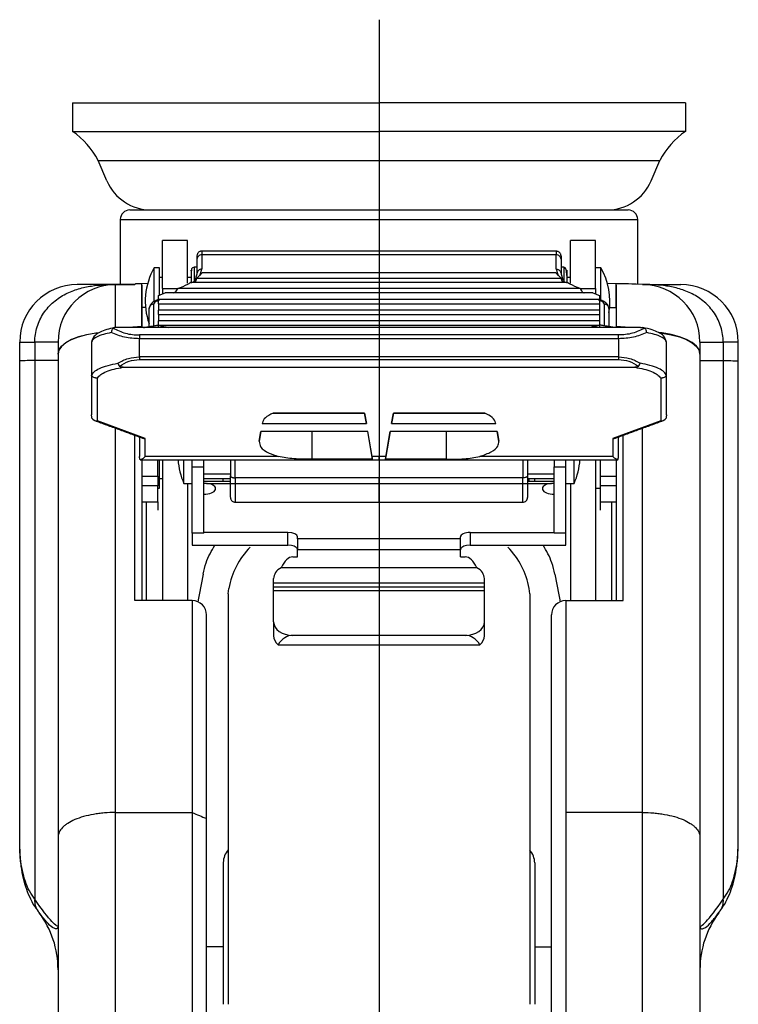
# Model space of a CAD drawing. Extents: x 5344 to 5921, y -3575 to -3111.
# Drawn here: x 5623 to 5698, y -3383 to -3280 of the extents above; entities that cross this region are included whole.
import ezdxf

# ---------------------------------------------------------------- set-up
doc = ezdxf.new("R2010")
doc.units = 0
doc.layers.get('0').update_dxf_attribs({"linetype": 'CONTINUOUS'})
doc.layers.add('1', color=4, linetype='CONTINUOUS')

msp = doc.modelspace()

# ---------------------------------------------------------------- linework, layer by layer
at = {"color": 4}
msp.add_line((5660.871, -3280.12), (5660.871, -3442.176), dxfattribs=at)
for p, q in [((5628.871, -3288.784), (5628.871, -3291.784)), ((5628.871, -3288.784), (5660.871, -3288.784)), ((5692.871, -3288.784), (5660.871, -3288.784)), ((5692.871, -3288.784), (5692.871, -3291.784)), ((5628.871, -3291.784), (5660.871, -3291.784)), ((5692.871, -3291.784), (5660.871, -3291.784)), ((5632.474, -3296.947), (5631.567, -3294.821)), ((5631.567, -3294.821), (5690.174, -3294.821)), ((5689.267, -3296.947), (5690.174, -3294.821)), ((5634.871, -3299.984), (5686.871, -3299.984)), ((5633.871, -3300.984), (5687.871, -3300.984)), ((5638.271, -3308.181), (5638.271, -3303.181)), ((5640.871, -3307.646), (5640.871, -3303.181)), ((5680.871, -3307.646), (5680.871, -3303.181)), ((5683.471, -3308.181), (5683.471, -3303.181)), ((5641.871, -3305.125), (5641.871, -3306.633)), ((5679.371, -3304.66), (5642.371, -3304.66)), ((5642.371, -3304.66), (5642.371, -3306.168)), ((5679.371, -3306.168), (5679.371, -3304.66)), ((5679.871, -3305.125), (5679.871, -3306.633)), ((5637.408, -3308.034), (5637.408, -3306.024)), ((5637.971, -3308.89), (5637.971, -3306.024)), ((5684.033, -3308.034), (5684.033, -3306.024)), ((5641.857, -3307.114), (5679.884, -3307.114)), ((5642.446, -3306.528), (5679.295, -3306.528)), ((5633.371, -3307.776), (5629.371, -3307.776)), ((5635.371, -3307.776), (5633.371, -3307.776)), ((5633.371, -3307.777), (5633.371, -3307.776)), ((5633.371, -3307.777), (5635.371, -3307.777)), ((5633.371, -3312.257), (5633.371, -3307.777)), ((5636.717, -3307.682), (5636.1, -3307.687)), ((5636.1, -3310.187), (5636.1, -3307.687)), ((5637.408, -3309.544), (5637.408, -3308.034)), ((5638.271, -3308.181), (5639.872, -3308.181)), ((5638.271, -3308.181), (5638.271, -3308.765)), ((5681.863, -3308.195), (5639.879, -3308.195)), ((5680.563, -3307.575), (5641.178, -3307.575)), ((5681.87, -3308.181), (5683.471, -3308.181)), ((5683.471, -3308.181), (5683.471, -3308.765)), ((5684.033, -3309.409), (5684.033, -3308.034)), ((5685.641, -3307.687), (5684.723, -3307.679)), ((5685.641, -3310.187), (5685.641, -3307.687)), ((5688.371, -3307.776), (5692.371, -3307.776)), ((5637.871, -3309.318), (5637.871, -3308.936)), ((5637.871, -3309.318), (5660.871, -3309.318)), ((5637.871, -3309.78), (5637.871, -3309.318)), ((5683.19, -3308.657), (5638.551, -3308.657)), ((5660.871, -3309.318), (5683.871, -3309.318)), ((5683.871, -3308.936), (5683.871, -3309.318)), ((5683.871, -3309.318), (5683.871, -3309.78)), ((5636.502, -3310.184), (5636.122, -3310.187)), ((5636.871, -3312.165), (5636.871, -3310.293)), ((5637.371, -3312.081), (5637.371, -3309.828)), ((5637.871, -3309.78), (5660.871, -3309.78)), ((5637.871, -3309.78), (5637.871, -3310.447)), ((5660.871, -3310.447), (5637.871, -3310.447)), ((5637.871, -3310.909), (5637.871, -3310.447)), ((5660.871, -3309.78), (5683.871, -3309.78)), ((5683.871, -3310.447), (5660.871, -3310.447)), ((5683.871, -3309.78), (5683.871, -3310.447)), ((5683.871, -3310.447), (5683.871, -3310.909)), ((5684.371, -3309.828), (5684.371, -3312.081)), ((5684.871, -3310.293), (5684.871, -3312.165)), ((5637.871, -3310.909), (5660.871, -3310.909)), ((5637.871, -3310.909), (5637.871, -3311.565)), ((5660.871, -3311.565), (5637.871, -3311.565)), ((5637.871, -3312.011), (5637.871, -3311.565)), ((5660.871, -3310.909), (5683.871, -3310.909)), ((5683.871, -3311.565), (5660.871, -3311.565)), ((5683.871, -3310.909), (5683.871, -3311.565)), ((5683.871, -3311.565), (5683.871, -3312.011)), ((5688.159, -3312.245), (5633.582, -3312.245)), ((5636.1, -3312.18), (5636.1, -3312.245)), ((5637.782, -3312.011), (5683.959, -3312.011)), ((5637.871, -3312.245), (5637.871, -3312.11)), ((5683.871, -3312.11), (5683.871, -3312.245)), ((5660.871, -3313.039), (5635.869, -3313.039)), ((5660.871, -3313.436), (5635.869, -3313.436)), ((5635.869, -3315.318), (5635.869, -3313.436)), ((5685.872, -3313.039), (5660.871, -3313.039)), ((5660.871, -3313.039), (5660.871, -3313.436)), ((5685.872, -3313.436), (5660.871, -3313.436)), ((5685.872, -3313.436), (5685.872, -3315.318)), ((5623.371, -3313.776), (5624.941, -3313.776)), ((5627.371, -3313.776), (5624.941, -3313.776)), ((5624.941, -3313.776), (5624.941, -3371.965)), ((5627.371, -3313.776), (5627.371, -3315.002)), ((5630.871, -3313.816), (5630.871, -3313.813)), ((5630.871, -3313.816), (5630.871, -3317.25)), ((5690.871, -3317.25), (5690.871, -3313.816)), ((5694.371, -3313.776), (5696.8, -3313.776)), ((5694.371, -3313.776), (5694.371, -3315.002)), ((5696.8, -3313.776), (5696.8, -3371.965)), ((5698.371, -3313.776), (5696.8, -3313.776)), ((5627.371, -3315.032), (5627.371, -3315.002)), ((5627.371, -3315.032), (5627.371, -3365.459)), ((5660.871, -3315.318), (5635.869, -3315.318)), ((5635.869, -3315.318), (5635.869, -3315.611)), ((5635.869, -3315.611), (5660.871, -3315.611)), ((5685.872, -3315.318), (5660.871, -3315.318)), ((5660.871, -3315.318), (5660.871, -3315.611)), ((5660.871, -3315.611), (5685.872, -3315.611)), ((5694.371, -3315.032), (5694.371, -3315.002)), ((5694.371, -3315.032), (5694.371, -3365.459)), ((5634.177, -3316.419), (5687.564, -3316.419)), ((5630.871, -3317.25), (5630.871, -3321.396)), ((5631.471, -3322), (5631.471, -3317.538)), ((5690.271, -3317.538), (5690.271, -3322)), ((5690.871, -3321.396), (5690.871, -3317.25)), ((5649.774, -3321.222), (5659.371, -3321.222)), ((5659.371, -3321.192), (5649.823, -3321.192)), ((5659.371, -3321.192), (5659.371, -3321.222)), ((5659.556, -3322.276), (5659.371, -3321.192)), ((5659.371, -3321.222), (5659.556, -3322.276)), ((5662.371, -3321.192), (5662.185, -3322.276)), ((5662.185, -3322.276), (5662.371, -3321.222)), ((5671.918, -3321.192), (5662.371, -3321.192)), ((5662.371, -3321.222), (5662.371, -3321.192)), ((5662.371, -3321.222), (5671.969, -3321.222)), ((5636.469, -3323.845), (5631.471, -3322)), ((5633.371, -3362.905), (5633.371, -3322.775)), ((5648.688, -3322.276), (5659.556, -3322.276)), ((5662.185, -3322.276), (5673.053, -3322.276)), ((5690.271, -3322), (5685.272, -3323.845)), ((5688.371, -3362.905), (5688.371, -3322.775)), ((5635.371, -3340.776), (5635.371, -3323.513)), ((5635.869, -3323.697), (5635.87, -3325.747)), ((5636.47, -3325.728), (5636.469, -3323.845)), ((5648.367, -3324.134), (5648.543, -3323.138)), ((5648.537, -3323.138), (5648.367, -3324.134)), ((5659.704, -3323.138), (5648.537, -3323.138)), ((5653.871, -3323.138), (5653.871, -3326.017)), ((5660.195, -3326.017), (5659.689, -3323.138)), ((5660.147, -3325.728), (5659.704, -3323.138)), ((5661.546, -3326.017), (5662.052, -3323.138)), ((5662.037, -3323.138), (5661.594, -3325.728)), ((5673.204, -3323.138), (5662.037, -3323.138)), ((5667.871, -3323.138), (5667.871, -3326.017)), ((5673.198, -3323.138), (5673.374, -3324.134)), ((5673.374, -3324.134), (5673.204, -3323.138)), ((5685.272, -3323.845), (5685.271, -3325.728)), ((5685.871, -3325.747), (5685.872, -3323.697)), ((5686.371, -3340.776), (5686.371, -3323.513)), ((5650.36, -3325.728), (5636.47, -3325.728)), ((5660.195, -3326.017), (5653.871, -3326.017)), ((5660.871, -3325.728), (5660.147, -3325.728)), ((5660.871, -3326.063), (5660.871, -3325.728)), ((5661.594, -3325.728), (5660.871, -3325.728)), ((5667.871, -3326.017), (5661.546, -3326.017)), ((5685.271, -3325.728), (5671.381, -3325.728)), ((5636.1, -3326.063), (5636.1, -3340.776)), ((5637.971, -3329.024), (5637.971, -3326.063)), ((5638.271, -3326.063), (5638.271, -3340.776)), ((5640.503, -3328.552), (5640.503, -3326.063)), ((5641.371, -3326.819), (5641.371, -3326.063)), ((5641.371, -3326.819), (5642.571, -3326.819)), ((5641.371, -3333.754), (5641.371, -3326.819)), ((5642.571, -3326.819), (5642.571, -3326.063)), ((5642.571, -3333.754), (5642.571, -3326.819)), ((5660.871, -3326.031), (5660.871, -3327.959)), ((5679.171, -3326.063), (5679.171, -3326.819)), ((5679.171, -3333.754), (5679.171, -3326.819)), ((5679.171, -3326.819), (5680.371, -3326.819)), ((5680.371, -3326.819), (5680.371, -3326.063)), ((5680.371, -3333.754), (5680.371, -3326.819)), ((5681.238, -3328.552), (5681.238, -3326.063)), ((5683.471, -3326.063), (5683.471, -3340.776)), ((5636.1, -3327.79), (5637.771, -3327.79)), ((5660.871, -3327.959), (5645.871, -3327.959)), ((5660.871, -3327.552), (5660.871, -3327.777)), ((5675.871, -3327.959), (5660.871, -3327.959)), ((5660.871, -3330.497), (5660.871, -3327.959)), ((5683.971, -3327.79), (5685.641, -3327.79)), ((5637.771, -3328.779), (5636.1, -3328.779)), ((5640.871, -3328.552), (5640.871, -3340.776)), ((5645.371, -3328.357), (5642.571, -3328.357)), ((5642.957, -3328.54), (5678.784, -3328.54)), ((5679.171, -3328.357), (5676.371, -3328.357)), ((5680.871, -3328.552), (5680.871, -3340.776)), ((5685.641, -3328.779), (5683.971, -3328.779)), ((5636.1, -3330.48), (5637.771, -3330.48)), ((5636.617, -3340.776), (5636.617, -3330.48)), ((5683.971, -3330.48), (5685.641, -3330.48)), ((5685.124, -3330.48), (5685.124, -3340.776)), ((5642.571, -3333.754), (5641.371, -3333.754)), ((5641.371, -3333.754), (5641.371, -3334.999)), ((5651.371, -3333.673), (5642.571, -3333.673)), ((5651.371, -3334.999), (5651.371, -3333.673)), ((5652.371, -3334.332), (5652.371, -3334.134)), ((5669.371, -3334.332), (5669.371, -3334.134)), ((5670.371, -3333.673), (5679.171, -3333.673)), ((5670.371, -3333.673), (5670.371, -3334.999)), ((5680.371, -3333.754), (5679.171, -3333.754)), ((5680.371, -3334.999), (5680.371, -3333.754)), ((5641.371, -3334.999), (5651.371, -3334.999)), ((5669.371, -3334.332), (5652.371, -3334.332)), ((5652.371, -3334.332), (5652.371, -3335.444)), ((5669.371, -3335.444), (5669.371, -3334.332)), ((5670.371, -3334.999), (5680.371, -3334.999)), ((5651.871, -3336.217), (5652.371, -3336.217)), ((5652.371, -3335.444), (5669.371, -3335.444)), ((5652.371, -3336.217), (5652.371, -3335.444)), ((5669.371, -3336.217), (5669.371, -3335.444)), ((5669.371, -3336.217), (5669.871, -3336.217)), ((5671.093, -3337.351), (5650.648, -3337.351)), ((5649.871, -3338.946), (5649.871, -3338.483)), ((5671.871, -3338.946), (5649.871, -3338.946)), ((5649.871, -3339.35), (5649.871, -3338.946)), ((5649.871, -3339.35), (5671.871, -3339.35)), ((5649.871, -3339.712), (5649.871, -3339.35)), ((5671.871, -3338.946), (5671.871, -3338.483)), ((5671.871, -3339.35), (5671.871, -3338.946)), ((5671.871, -3339.712), (5671.871, -3339.35)), ((5649.871, -3339.712), (5671.871, -3339.712)), ((5649.871, -3342.979), (5649.871, -3339.712)), ((5671.871, -3342.979), (5671.871, -3339.712)), ((5641.371, -3340.776), (5635.371, -3340.776)), ((5641.371, -3340.776), (5641.371, -3362.905)), ((5680.371, -3340.776), (5680.371, -3362.905)), ((5680.371, -3340.776), (5686.371, -3340.776)), ((5642.871, -3363.542), (5642.871, -3342.276)), ((5678.871, -3363.542), (5678.871, -3342.276)), ((5649.871, -3342.979), (5649.871, -3344.46)), ((5671.871, -3344.46), (5671.871, -3342.979)), ((5669.871, -3344.409), (5651.871, -3344.409)), ((5650.347, -3345.387), (5671.394, -3345.387)), ((5633.371, -3426.625), (5633.371, -3362.905)), ((5633.371, -3362.905), (5641.371, -3362.905)), ((5641.371, -3362.905), (5641.371, -3426.625)), ((5680.371, -3362.905), (5680.371, -3426.625)), ((5688.371, -3362.905), (5680.371, -3362.905)), ((5688.371, -3426.625), (5688.371, -3362.905)), ((5642.871, -3425.125), (5642.871, -3363.542)), ((5678.871, -3425.125), (5678.871, -3363.542)), ((5627.371, -3365.459), (5627.371, -3420.625)), ((5694.371, -3365.459), (5694.371, -3420.625))]:
    msp.add_line(p, q)
at = {"color": 0}
for p, q in [((5645.121, -3340.055), (5645.213, -3339.51)), ((5645.121, -3340.055), (5645.121, -3341.27)), ((5676.621, -3340.055), (5676.528, -3339.51)), ((5676.621, -3340.055), (5676.621, -3341.27)), ((5644.621, -3368.16), (5644.621, -3382.933)), ((5677.121, -3368.16), (5677.121, -3382.933))]:
    msp.add_line(p, q, dxfattribs=at)
at = {"flags": 128}
for points in [[(5627.371, -3315.002), (5627.462, -3314.599), (5627.732, -3314.209), (5628.174, -3313.842), (5628.774, -3313.511), (5629.514, -3313.225), (5630.371, -3312.993), (5631.318, -3312.822), (5631.678, -3312.785)], [(5631.644, -3312.804), (5631.318, -3312.838), (5630.371, -3313.01), (5629.514, -3313.243), (5628.774, -3313.531), (5628.174, -3313.865), (5627.732, -3314.233), (5627.462, -3314.626), (5627.371, -3315.032)], [(5694.371, -3315.002), (5694.279, -3314.599), (5694.009, -3314.209), (5693.567, -3313.842), (5692.967, -3313.511), (5692.227, -3313.225), (5691.371, -3312.993), (5690.423, -3312.822), (5690.063, -3312.785)], [(5690.098, -3312.804), (5690.423, -3312.838), (5691.371, -3313.01), (5692.227, -3313.243), (5692.967, -3313.531), (5693.567, -3313.865), (5694.009, -3314.233), (5694.279, -3314.626), (5694.371, -3315.032)]]:
    msp.add_lwpolyline(points, dxfattribs=at)
for centre, radius, start, end in [((5624.091, -3298.743), 8.442, 27.67979, 55.51653), ((5697.65, -3298.743), 8.442, 124.48347, 152.32021), ((5637.073, -3294.984), 5, 203.11421, 270), ((5684.668, -3294.984), 5, 270, 336.88579), ((5634.871, -3300.984), 1, 90, 180), ((5686.871, -3300.984), 1, 0, 90), ((5643.471, -3309.524), 7, 150, 199.46295), ((5677.971, -3309.524), 7, 350.30365, 30), ((5629.371, -3313.776), 6, 90, 180), ((5633.371, -3313.776), 6, 90, 180), ((5633.37, -3313.776), 6, 89.99668, 179.99639), ((5688.371, -3313.776), 6, 0, 90), ((5688.371, -3313.776), 6, 0.00361, 90.00332), ((5692.371, -3313.776), 6, 0, 90), ((5647.377, -3325.552), 7.5, 183.90256, 203.57818), ((5674.364, -3325.552), 7.5, 336.42182, 356.09743), ((5641.371, -3342.276), 1.5, 0, 90), ((5680.371, -3342.276), 1.5, 90, 180), ((5626.594, -3372.171), 1.666, 172.90473, 217.70643), ((5695.147, -3372.171), 1.666, 322.29357, 7.09527), ((5617.371, -3379.321), 10, 0.00668, 36.54101), ((5704.371, -3379.321), 10, 143.45899, 179.99332)]:
    msp.add_arc(centre, radius, start, end)
at = {"color": 0}
for centre, radius, start, end in [((5653.101, -3340.845), 8, 135.11688, 170.3948), ((5668.64, -3340.845), 8, 9.6052, 44.88312), ((5646.621, -3368.14), 2, 138.50747, 179.91709), ((5675.121, -3368.16), 2, 0, 41.40962)]:
    msp.add_arc(centre, radius, start, end, dxfattribs=at)
for centre, major_axis, ratio, start_param, end_param in [((5631.471, -3321.434), (0.513, 0.358), 0.8682978, 2.9738077, 4.168227), ((5690.271, -3321.434), (0.513, -0.358), 0.8682978, 5.2565506, 6.4509703), ((5636.469, -3323.279), (0.513, 0.358), 0.8682978, 3.6855738, 4.1680461), ((5685.272, -3323.279), (0.513, -0.358), 0.8682978, 5.2567319, 5.7392042), ((5659.144, -3320.063), (-1.058, 6), 0.0017592, 3.2650426, 3.4767698), ((5662.597, -3320.063), (1.058, 6), 0.0017592, 2.8064125, 3.0181427), ((5642.571, -3329.087), (1.25, 0), 0.4608714, 4.712389, 7.5392542), ((5679.171, -3329.087), (1.25, 0), 0.4608714, 1.8855238, 4.712389), ((5651.371, -3334.134), (1, 0), 0.4608714, 0, 1.5707963), ((5670.371, -3334.134), (1, 0), 0.4608714, 1.5707963, 3.1415927), ((5651.371, -3335.46), (1, 0), 0.4608714, 0.157041, 1.5707963), ((5670.371, -3335.46), (1, 0), 0.4608714, 1.5707963, 2.9845517), ((5651.871, -3341.655), (0, 5.438), 0.3678053, 0, 0.6574516), ((5669.871, -3341.655), (0, 5.438), 0.3678053, 5.6257337, 6.2831853), ((5651.871, -3338.483), (2, 0), 0.7151893, 2.2282479, 3.1415927), ((5669.871, -3338.483), (2, 0), 0.7151893, 0, 0.9133447), ((5651.871, -3342.979), (2, 0), 0.7151893, 3.1415927, 4.712389), ((5669.871, -3342.979), (2, 0), 0.7151893, 4.712389, 6.2831853), ((5651.871, -3344.46), (2, 0), 0.7151893, 3.1415927, 3.8467133), ((5651.871, -3347.189), (0, 2.78), 0.7194716, 0, 0.8656757), ((5669.871, -3347.189), (0, 2.78), 0.7194716, 5.4175096, 6.2831853), ((5669.871, -3344.46), (2, 0), 0.7151893, 5.5780647, 6.2831853)]:
    msp.add_ellipse(centre, major_axis=major_axis, ratio=ratio, start_param=start_param, end_param=end_param)
for points, degree in [([(5633.871, -3300.984), (5633.871, -3307.707)], 1), ([(5687.871, -3307.707), (5687.871, -3300.984)], 1), ([(5640.871, -3303.181), (5638.271, -3303.181)], 1), ([(5683.471, -3303.181), (5680.871, -3303.181)], 1), ([(5679.373, -3304.29), (5642.368, -3304.29)], 1), ([(5642.371, -3304.304), (5642.371, -3304.66)], 1), ([(5679.371, -3304.304), (5679.371, -3304.66)], 1), ([(5641.871, -3304.79), (5641.871, -3305.125)], 1), ([(5679.871, -3304.79), (5679.871, -3305.125)], 1), ([(5637.971, -3306.024), (5637.408, -3306.024)], 1), ([(5641.871, -3305.974), (5641.571, -3305.974)], 1), ([(5642.191, -3306.782), (5642.371, -3306.168)], 1), ([(5679.371, -3306.168), (5679.55, -3306.782)], 1), ([(5680.171, -3305.974), (5679.871, -3305.974)], 1), ([(5684.033, -3306.024), (5683.471, -3306.024)], 1), ([(5638.271, -3307.024), (5637.971, -3307.024)], 1), ([(5641.271, -3307.024), (5640.871, -3307.024)], 1), ([(5641.871, -3306.633), (5641.704, -3307.2)], 1), ([(5641.857, -3307.114), (5642.446, -3306.528)], 1), ([(5679.295, -3306.528), (5679.884, -3307.114)], 1), ([(5679.871, -3306.633), (5680.038, -3307.202)], 1), ([(5680.871, -3307.024), (5680.471, -3307.024)], 1), ([(5637.887, -3309.343), (5637.558, -3309.463)], 1), ([(5637.985, -3309.375), (5637.746, -3309.462)], 1), ([(5683.996, -3309.462), (5683.756, -3309.375)], 1), ([(5684.183, -3309.463), (5683.855, -3309.343)], 1), ([(5636.871, -3310.293), (5636.938, -3310.156)], 1), ([(5684.855, -3310.18), (5685.619, -3310.187)], 1), ([(5636.1, -3312.18), (5635.107, -3312.245)], 1), ([(5636.293, -3312.263), (5637.782, -3312.011)], 1), ([(5685.448, -3312.263), (5683.959, -3312.011)], 1), ([(5686.641, -3312.245), (5685.641, -3312.18)], 1), ([(5623.371, -3365.945), (5623.371, -3313.776)], 1), ([(5698.371, -3365.945), (5698.371, -3313.776)], 1), ([(5624.947, -3315.718), (5624.941, -3315.718)], 1), ([(5696.794, -3315.718), (5696.8, -3315.718)], 1), ([(5631.192, -3321.971), (5636.191, -3323.815)], 1), ([(5648.696, -3322.212), (5648.688, -3322.276)], 1), ([(5673.053, -3322.276), (5673.045, -3322.212)], 1), ([(5685.55, -3323.815), (5690.549, -3321.971)], 1), ([(5635.957, -3326.062), (5635.94, -3326.062)], 1), ([(5635.957, -3326.063), (5660.871, -3326.063)], 1), ([(5660.871, -3326.063), (5685.784, -3326.063)], 1), ([(5685.641, -3326.062), (5685.641, -3340.776)], 1), ([(5685.784, -3326.062), (5685.801, -3326.062)], 1), ([(5637.771, -3327.79), (5637.771, -3328.779)], 1), ([(5637.971, -3328.024), (5638.271, -3328.024)], 1), ([(5642.571, -3327.552), (5645.371, -3327.552)], 1), ([(5642.571, -3328.024), (5645.371, -3328.024)], 1), ([(5676.371, -3327.552), (5679.171, -3327.552)], 1), ([(5676.371, -3328.024), (5679.171, -3328.024)], 1), ([(5683.971, -3327.79), (5683.971, -3328.779)], 1), ([(5637.771, -3329.024), (5637.971, -3329.024)], 1), ([(5640.503, -3328.552), (5641.371, -3328.552)], 1), ([(5642.571, -3328.513), (5642.957, -3328.54)], 1), ([(5678.784, -3328.54), (5679.171, -3328.513)], 1), ([(5680.371, -3328.552), (5681.238, -3328.552)], 1), ([(5683.471, -3329.024), (5684.033, -3329.024)], 1), ([(5645.867, -3330.497), (5660.871, -3330.497)], 1), ([(5660.871, -3330.497), (5675.874, -3330.497)], 1), ([(5652.371, -3335.478), (5652.358, -3335.388)], 1), ([(5669.383, -3335.388), (5669.371, -3335.478)], 1), ([(5642.516, -3338.016), (5642.328, -3338.977), (5642.141, -3339.938), (5641.951, -3340.893)], 3), ([(5679.225, -3338.016), (5679.412, -3338.977), (5679.599, -3339.938), (5679.789, -3340.893)], 3), ([(5641.371, -3362.905), (5641.871, -3363.118), (5642.371, -3363.33), (5642.871, -3363.542)], 3), ([(5625.412, -3373.362), (5625.276, -3373.19)], 1), ([(5696.329, -3373.362), (5696.465, -3373.19)], 1)]:
    msp.add_open_spline(points, degree=degree)
for points, knots in [([(5642.371, -3304.29), (5642.329, -3304.293), (5642.255, -3304.298), (5642.143, -3304.34), (5642.031, -3304.413), (5641.941, -3304.522), (5641.882, -3304.654), (5641.875, -3304.742), (5641.871, -3304.79)], [0, 0, 0, 0, 0.156547, 0.2832192, 0.4492403, 0.6605145, 0.8145433, 1, 1, 1, 1]), ([(5679.871, -3304.79), (5679.868, -3304.749), (5679.862, -3304.674), (5679.821, -3304.563), (5679.748, -3304.45), (5679.639, -3304.36), (5679.507, -3304.301), (5679.419, -3304.294), (5679.371, -3304.29)], [0, 0, 0, 0, 0.161171, 0.2905301, 0.4571004, 0.6664345, 0.8179997, 1, 1, 1, 1]), ([(5642.371, -3304.66), (5642.305, -3304.667), (5642.174, -3304.681), (5642.009, -3304.788), (5641.893, -3304.942), (5641.878, -3305.064), (5641.871, -3305.125)], [0, 0, 0, 0, 0.2499987, 0.5000004, 0.7499979, 1, 1, 1, 1]), ([(5679.871, -3305.125), (5679.863, -3305.064), (5679.848, -3304.942), (5679.732, -3304.788), (5679.567, -3304.681), (5679.436, -3304.667), (5679.371, -3304.66)], [0, 0, 0, 0, 0.25000203, 0.50000043, 0.75000229, 1, 1, 1, 1]), ([(5641.271, -3306.357), (5641.271, -3306.351), (5641.271, -3306.278), (5641.271, -3306.249), (5641.271, -3306.428), (5641.271, -3306.99), (5641.271, -3307.475), (5641.271, -3307.642)], [0, 0, 0, 0, 0.0156651, 0.1885964, 0.5098192, 0.8310465, 1, 1, 1, 1]), ([(5641.571, -3305.974), (5641.518, -3305.984), (5641.415, -3306.003), (5641.284, -3306.154), (5641.29, -3306.286), (5641.294, -3306.361)], [0, 0, 0, 0, 0.3085231, 0.6100009, 1, 1, 1, 1]), ([(5641.571, -3305.975), (5641.571, -3305.975), (5641.571, -3305.93), (5641.571, -3306.163), (5641.571, -3306.774), (5641.571, -3307.278), (5641.571, -3307.493), (5641.571, -3307.499)], [0, 0, 0, 0, 0.0016073, 0.3925597, 0.7835135, 0.9939184, 1, 1, 1, 1]), ([(5642.371, -3306.168), (5642.305, -3306.175), (5642.174, -3306.189), (5642.009, -3306.297), (5641.893, -3306.45), (5641.878, -3306.572), (5641.871, -3306.633)], [0, 0, 0, 0, 0.24999998, 0.49999915, 0.75000133, 1, 1, 1, 1]), ([(5679.371, -3306.168), (5679.436, -3306.175), (5679.567, -3306.189), (5679.732, -3306.297), (5679.848, -3306.45), (5679.863, -3306.572), (5679.871, -3306.633)], [0, 0, 0, 0, 0.2499993, 0.5000014, 0.7500011, 1, 1, 1, 1]), ([(5680.47, -3306.847), (5680.47, -3306.838), (5680.471, -3306.59), (5680.449, -3306.292), (5680.313, -3306.016), (5680.218, -3305.988), (5680.171, -3305.974)], [0, 0, 0, 0, 0.0187173, 0.4957189, 0.7455903, 1, 1, 1, 1]), ([(5680.171, -3305.984), (5680.171, -3306.033), (5680.171, -3306.134), (5680.171, -3306.709), (5680.171, -3307.237), (5680.171, -3307.372)], [0, 0, 0, 0, 0.4174913, 0.8506389, 1, 1, 1, 1]), ([(5680.471, -3306.847), (5680.471, -3306.737), (5680.471, -3306.509), (5680.471, -3306.32), (5680.471, -3306.232), (5680.471, -3306.434), (5680.471, -3306.99), (5680.471, -3307.475), (5680.471, -3307.642)], [0, 0, 0, 0, 0.12554716, 0.25854812, 0.38880905, 0.63077101, 0.87273632, 1, 1, 1, 1]), ([(5641.704, -3307.2), (5641.67, -3307.255), (5641.591, -3307.38), (5641.511, -3307.505), (5641.467, -3307.575)], [0, 0, 0, 0, 0.43522242, 1, 1, 1, 1]), ([(5641.645, -3307.575), (5641.658, -3307.563), (5641.716, -3307.507), (5641.793, -3307.342), (5641.838, -3307.181), (5641.857, -3307.114)], [0, 0, 0, 0, 0.1327171, 0.6401473, 1, 1, 1, 1]), ([(5680.096, -3307.575), (5680.084, -3307.563), (5680.025, -3307.507), (5679.948, -3307.342), (5679.903, -3307.181), (5679.884, -3307.114)], [0, 0, 0, 0, 0.1327165, 0.640147, 1, 1, 1, 1]), ([(5680.275, -3307.575), (5680.23, -3307.505), (5680.151, -3307.381), (5680.072, -3307.257), (5680.038, -3307.202)], [0, 0, 0, 0, 0.5628143, 1, 1, 1, 1]), ([(5624.941, -3313.776), (5624.941, -3313.236), (5625.022, -3312.711), (5625.259, -3311.946), (5625.359, -3311.694), (5625.59, -3311.215), (5625.721, -3310.987), (5626.161, -3310.333), (5626.519, -3309.937), (5627.303, -3309.264), (5627.735, -3308.982), (5628.61, -3308.532), (5629.057, -3308.36), (5629.731, -3308.161), (5629.958, -3308.104), (5630.405, -3308.008), (5630.626, -3307.968), (5631.284, -3307.87), (5631.714, -3307.831), (5632.345, -3307.796), (5632.553, -3307.788), (5632.965, -3307.778), (5633.17, -3307.776), (5633.371, -3307.776)], [0, 0, 0, 0, 0.125, 0.125, 0.1875, 0.1875, 0.25, 0.25, 0.375, 0.375, 0.5, 0.5, 0.625, 0.625, 0.6875, 0.6875, 0.75, 0.75, 0.875, 0.875, 0.9375, 0.9375, 1, 1, 1, 1]), ([(5636.1, -3307.687), (5635.983, -3307.688), (5635.748, -3307.69), (5635.526, -3307.692), (5635.455, -3307.693), (5635.371, -3307.777)], [0, 0, 0, 0, 0.3949911, 0.7970229, 1, 1, 1, 1]), ([(5636.1, -3307.842), (5636.1, -3307.905), (5636.1, -3308.064), (5636.1, -3309.374), (5636.1, -3310.945), (5636.1, -3311.96), (5636.1, -3312.18)], [0, 0, 0, 0, 0.226731, 0.574639, 0.9079067, 1, 1, 1, 1]), ([(5639.458, -3308.657), (5639.537, -3308.603), (5639.682, -3308.503), (5639.815, -3308.322), (5639.868, -3308.217), (5639.879, -3308.195)], [0, 0, 0, 0, 0.4872579, 0.8944113, 1, 1, 1, 1]), ([(5639.879, -3308.195), (5640.239, -3308.043), (5640.706, -3307.845), (5641.09, -3307.625), (5641.178, -3307.575)], [0, 0, 0, 0, 0.771191, 1, 1, 1, 1]), ([(5681.863, -3308.195), (5681.502, -3308.043), (5681.035, -3307.845), (5680.651, -3307.625), (5680.563, -3307.575)], [0, 0, 0, 0, 0.7711916, 1, 1, 1, 1]), ([(5681.863, -3308.195), (5681.909, -3308.275), (5682.017, -3308.457), (5682.174, -3308.612), (5682.275, -3308.653), (5682.286, -3308.657)], [0, 0, 0, 0, 0.40795127, 0.93611499, 1, 1, 1, 1]), ([(5688.371, -3307.776), (5686.43, -3307.694), (5686.41, -3307.694), (5686.247, -3307.692), (5685.996, -3307.69), (5685.759, -3307.688), (5685.641, -3307.687)], [0, 0, 0, 0, 0.2514878, 0.5040808, 0.7542312, 1, 1, 1, 1]), ([(5685.641, -3307.83), (5685.641, -3307.859), (5685.641, -3307.948), (5685.641, -3308.726), (5685.641, -3310.123), (5685.641, -3311.495), (5685.641, -3312.18)], [0, 0, 0, 0, 0.1283844, 0.397437, 0.6993151, 1, 1, 1, 1]), ([(5696.8, -3313.776), (5696.8, -3313.236), (5696.719, -3312.711), (5696.482, -3311.946), (5696.382, -3311.694), (5696.152, -3311.215), (5696.02, -3310.987), (5695.58, -3310.333), (5695.222, -3309.937), (5694.438, -3309.264), (5694.006, -3308.982), (5693.131, -3308.532), (5692.684, -3308.36), (5692.01, -3308.161), (5691.783, -3308.104), (5691.336, -3308.008), (5691.115, -3307.968), (5690.457, -3307.87), (5690.027, -3307.831), (5689.396, -3307.796), (5689.188, -3307.788), (5688.777, -3307.778), (5688.571, -3307.776), (5688.371, -3307.776)], [0, 0, 0, 0, 0.125, 0.125, 0.1875, 0.1875, 0.25, 0.25, 0.375, 0.375, 0.5, 0.5, 0.625, 0.625, 0.6875, 0.6875, 0.75, 0.75, 0.875, 0.875, 0.9375, 0.9375, 1, 1, 1, 1]), ([(5637.558, -3309.463), (5637.479, -3309.501), (5637.316, -3309.578), (5637.122, -3309.746), (5636.971, -3309.943), (5636.926, -3310.087), (5636.903, -3310.16)], [0, 0, 0, 0, 0.2385306, 0.4866627, 0.7415979, 1, 1, 1, 1]), ([(5637.746, -3309.462), (5637.638, -3309.517), (5637.422, -3309.626), (5637.388, -3309.761), (5637.371, -3309.828)], [0, 0, 0, 0, 0.5000014, 1, 1, 1, 1]), ([(5637.561, -3309.47), (5637.58, -3309.461), (5637.635, -3309.434), (5637.702, -3309.451), (5637.746, -3309.462)], [0, 0, 0, 0, 0.3394362, 1, 1, 1, 1]), ([(5637.871, -3308.936), (5637.978, -3308.888), (5638.195, -3308.791), (5638.432, -3308.702), (5638.551, -3308.657)], [0, 0, 0, 0, 0.4991998, 1, 1, 1, 1]), ([(5683.19, -3308.657), (5683.309, -3308.702), (5683.546, -3308.791), (5683.762, -3308.887), (5683.871, -3308.936)], [0, 0, 0, 0, 0.4991995, 1, 1, 1, 1]), ([(5684.18, -3309.47), (5684.161, -3309.461), (5684.106, -3309.434), (5684.04, -3309.451), (5683.996, -3309.462)], [0, 0, 0, 0, 0.3389152, 1, 1, 1, 1]), ([(5684.371, -3309.828), (5684.353, -3309.761), (5684.319, -3309.626), (5684.103, -3309.517), (5683.996, -3309.462)], [0, 0, 0, 0, 0.4999987, 1, 1, 1, 1]), ([(5684.861, -3310.202), (5684.846, -3310.127), (5684.816, -3309.976), (5684.666, -3309.771), (5684.458, -3309.593), (5684.273, -3309.506), (5684.183, -3309.463)], [0, 0, 0, 0, 0.2599339, 0.5147402, 0.7620851, 1, 1, 1, 1]), ([(5636.1, -3312.295), (5636.1, -3312.121), (5636.1, -3311.433), (5636.1, -3310.658), (5636.1, -3310.221), (5636.1, -3310.195), (5636.1, -3310.187)], [0, 0, 0, 0, 0.1236032, 0.4872762, 0.8523101, 1, 1, 1, 1]), ([(5637.371, -3309.828), (5637.305, -3309.835), (5637.174, -3309.849), (5637.009, -3309.957), (5636.893, -3310.11), (5636.878, -3310.232), (5636.871, -3310.293)], [0, 0, 0, 0, 0.2500011, 0.5, 0.7499998, 1, 1, 1, 1]), ([(5684.871, -3310.293), (5684.863, -3310.232), (5684.848, -3310.11), (5684.732, -3309.957), (5684.567, -3309.849), (5684.436, -3309.835), (5684.371, -3309.828)], [0, 0, 0, 0, 0.25000054, 0.49999753, 0.75000018, 1, 1, 1, 1]), ([(5685.641, -3310.316), (5685.641, -3310.33), (5685.641, -3310.39), (5685.641, -3310.921), (5685.641, -3311.593), (5685.641, -3312.174), (5685.641, -3312.295)], [0, 0, 0, 0, 0.1165407, 0.485167, 0.8919422, 1, 1, 1, 1]), ([(5633.275, -3312.284), (5632.987, -3312.343), (5632.395, -3312.466), (5631.733, -3312.734), (5631.31, -3313.003), (5630.99, -3313.339), (5630.92, -3313.588), (5630.875, -3313.752)], [0, 0, 0, 0, 0.2221659, 0.4572797, 0.6868323, 0.7935667, 1, 1, 1, 1]), ([(5633.125, -3312.34), (5633.1, -3312.366), (5633.05, -3312.417), (5632.996, -3312.516), (5632.949, -3312.639), (5632.934, -3312.73), (5632.924, -3312.79)], [0, 0, 0, 0, 0.2500546, 0.5001101, 0.6696536, 1, 1, 1, 1]), ([(5633.582, -3312.245), (5633.491, -3312.247), (5633.361, -3312.251), (5633.211, -3312.289), (5633.151, -3312.319), (5633.128, -3312.337), (5633.125, -3312.34)], [0, 0, 0, 0, 0.5402627, 0.7733113, 0.962714, 1, 1, 1, 1]), ([(5633.125, -3312.34), (5633.536, -3312.536), (5634.144, -3312.826), (5635.127, -3313.012), (5635.623, -3313.03), (5635.869, -3313.039)], [0, 0, 0, 0, 0.5119099, 0.7577274, 1, 1, 1, 1]), ([(5637.782, -3312.011), (5638.052, -3312.084), (5638.396, -3312.178), (5638.772, -3312.233), (5638.853, -3312.245)], [0, 0, 0, 0, 0.7846671, 1, 1, 1, 1]), ([(5683.959, -3312.011), (5683.689, -3312.084), (5683.345, -3312.178), (5682.969, -3312.233), (5682.888, -3312.245)], [0, 0, 0, 0, 0.7846654, 1, 1, 1, 1]), ([(5688.616, -3312.34), (5688.205, -3312.536), (5687.597, -3312.826), (5686.614, -3313.012), (5686.118, -3313.03), (5685.872, -3313.039)], [0, 0, 0, 0, 0.5119073, 0.7576436, 1, 1, 1, 1]), ([(5688.159, -3312.245), (5688.25, -3312.247), (5688.38, -3312.251), (5688.53, -3312.289), (5688.59, -3312.319), (5688.613, -3312.337), (5688.616, -3312.34)], [0, 0, 0, 0, 0.5402646, 0.773312, 0.9627153, 1, 1, 1, 1]), ([(5690.866, -3313.752), (5690.787, -3313.532), (5690.64, -3313.123), (5690.069, -3312.769), (5689.382, -3312.473), (5688.739, -3312.34), (5688.384, -3312.266)], [0, 0, 0, 0, 0.2764378, 0.5136238, 0.7313671, 1, 1, 1, 1]), ([(5688.817, -3312.79), (5688.807, -3312.73), (5688.792, -3312.639), (5688.745, -3312.516), (5688.691, -3312.417), (5688.641, -3312.366), (5688.616, -3312.34)], [0, 0, 0, 0, 0.3303464, 0.4998911, 0.7499436, 1, 1, 1, 1]), ([(5632.924, -3312.79), (5632.642, -3312.851), (5632.05, -3312.981), (5631.41, -3313.232), (5630.973, -3313.517), (5630.905, -3313.717), (5630.871, -3313.816)], [0, 0, 0, 0, 0.2367638, 0.4973238, 0.7482486, 1, 1, 1, 1]), ([(5635.869, -3313.436), (5635.336, -3313.405), (5634.248, -3313.341), (5633.371, -3312.976), (5632.924, -3312.79)], [0, 0, 0, 0, 0.489898, 1, 1, 1, 1]), ([(5635.869, -3313.039), (5635.869, -3313.064), (5635.869, -3313.114), (5635.869, -3313.212), (5635.869, -3313.32), (5635.869, -3313.397), (5635.869, -3313.436)], [0, 0, 0, 0, 0.2499966, 0.4999985, 0.7499952, 1, 1, 1, 1]), ([(5688.817, -3312.79), (5688.37, -3312.976), (5687.494, -3313.341), (5686.405, -3313.405), (5685.872, -3313.436)], [0, 0, 0, 0, 0.51010169, 1, 1, 1, 1]), ([(5685.872, -3313.436), (5685.872, -3313.397), (5685.872, -3313.32), (5685.872, -3313.212), (5685.872, -3313.114), (5685.872, -3313.064), (5685.872, -3313.039)], [0, 0, 0, 0, 0.2500048, 0.5000015, 0.7500034, 1, 1, 1, 1]), ([(5690.871, -3313.816), (5690.836, -3313.717), (5690.768, -3313.517), (5690.331, -3313.232), (5689.691, -3312.981), (5689.099, -3312.851), (5688.817, -3312.79)], [0, 0, 0, 0, 0.2517516, 0.5026764, 0.7632319, 1, 1, 1, 1]), ([(5690.871, -3313.816), (5690.871, -3313.816), (5690.871, -3313.815), (5690.871, -3313.814), (5690.871, -3313.813)], [0, 0, 0, 0, 0.5001709, 1, 1, 1, 1]), ([(5624.941, -3315.718), (5624.573, -3315.721), (5623.839, -3315.726), (5623.337, -3315.729), (5623.398, -3315.729), (5623.428, -3315.728)], [0, 0, 0, 0, 0.3366197, 0.6712126, 1, 1, 1, 1]), ([(5627.37, -3315.694), (5627.31, -3315.694), (5627.19, -3315.696), (5626.38, -3315.704), (5625.426, -3315.713), (5624.947, -3315.718)], [0, 0, 0, 0, 0.3317628, 0.6650961, 1, 1, 1, 1]), ([(5633.616, -3315.996), (5633.968, -3315.799), (5634.646, -3315.421), (5635.472, -3315.351), (5635.869, -3315.318)], [0, 0, 0, 0, 0.5185959, 1, 1, 1, 1]), ([(5633.789, -3316.326), (5634.11, -3316.119), (5634.725, -3315.723), (5635.5, -3315.647), (5635.869, -3315.611)], [0, 0, 0, 0, 0.5235626, 1, 1, 1, 1]), ([(5685.872, -3315.318), (5686.269, -3315.351), (5687.095, -3315.421), (5687.773, -3315.799), (5688.125, -3315.996)], [0, 0, 0, 0, 0.4814044, 1, 1, 1, 1]), ([(5685.872, -3315.318), (5685.872, -3315.37), (5685.872, -3315.475), (5685.872, -3315.565), (5685.872, -3315.611)], [0, 0, 0, 0, 0.5000032, 1, 1, 1, 1]), ([(5685.872, -3315.611), (5686.241, -3315.647), (5687.016, -3315.723), (5687.631, -3316.119), (5687.952, -3316.326)], [0, 0, 0, 0, 0.4764378, 1, 1, 1, 1]), ([(5694.371, -3315.694), (5694.431, -3315.694), (5694.551, -3315.696), (5695.361, -3315.704), (5696.315, -3315.713), (5696.794, -3315.718)], [0, 0, 0, 0, 0.3317628, 0.6650961, 1, 1, 1, 1]), ([(5696.8, -3315.718), (5697.168, -3315.721), (5697.902, -3315.726), (5698.404, -3315.729), (5698.343, -3315.729), (5698.313, -3315.728)], [0, 0, 0, 0, 0.3366197, 0.6712126, 1, 1, 1, 1]), ([(5630.881, -3317.289), (5630.942, -3317.155), (5631.065, -3316.887), (5631.665, -3316.517), (5632.51, -3316.205), (5633.258, -3316.063), (5633.616, -3315.996)], [0, 0, 0, 0, 0.2532308, 0.5047885, 0.7627166, 1, 1, 1, 1]), ([(5631.471, -3317.538), (5631.572, -3317.416), (5631.774, -3317.174), (5632.39, -3316.855), (5633.185, -3316.589), (5633.848, -3316.476), (5634.177, -3316.419)], [0, 0, 0, 0, 0.2542377, 0.5059644, 0.7545289, 1, 1, 1, 1]), ([(5633.616, -3315.996), (5633.639, -3316.057), (5633.686, -3316.179), (5633.754, -3316.277), (5633.789, -3316.326)], [0, 0, 0, 0, 0.50007762, 1, 1, 1, 1]), ([(5634.177, -3316.419), (5634.098, -3316.418), (5633.992, -3316.416), (5633.87, -3316.383), (5633.816, -3316.356), (5633.796, -3316.334), (5633.788, -3316.326)], [0, 0, 0, 0, 0.5585958, 0.7571324, 0.9159784, 1, 1, 1, 1]), ([(5687.953, -3316.326), (5687.939, -3316.339), (5687.905, -3316.371), (5687.772, -3316.415), (5687.653, -3316.417), (5687.564, -3316.419)], [0, 0, 0, 0, 0.15171563, 0.36273323, 1, 1, 1, 1]), ([(5687.564, -3316.419), (5687.893, -3316.476), (5688.556, -3316.589), (5689.351, -3316.855), (5689.967, -3317.174), (5690.169, -3317.416), (5690.271, -3317.538)], [0, 0, 0, 0, 0.2454707, 0.4940358, 0.7457624, 1, 1, 1, 1]), ([(5687.952, -3316.326), (5687.987, -3316.277), (5688.055, -3316.179), (5688.102, -3316.057), (5688.125, -3315.996)], [0, 0, 0, 0, 0.4999197, 1, 1, 1, 1]), ([(5690.86, -3317.289), (5690.799, -3317.155), (5690.676, -3316.887), (5690.076, -3316.517), (5689.231, -3316.205), (5688.483, -3316.063), (5688.125, -3315.996)], [0, 0, 0, 0, 0.2532308, 0.5047884, 0.7627199, 1, 1, 1, 1]), ([(5630.881, -3317.289), (5630.879, -3317.288), (5630.877, -3317.286), (5630.874, -3317.283), (5630.873, -3317.279), (5630.872, -3317.276), (5630.871, -3317.272), (5630.871, -3317.268), (5630.871, -3317.263), (5630.871, -3317.258), (5630.871, -3317.254), (5630.871, -3317.251), (5630.871, -3317.25)], [0, 0, 0, 0, 0.318077, 0.5318254, 0.6760087, 0.7739439, 0.8413343, 0.90503, 0.9408491, 0.9654865, 0.9851774, 1, 1, 1, 1]), ([(5631.471, -3317.538), (5631.421, -3317.541), (5631.327, -3317.545), (5631.17, -3317.511), (5631.012, -3317.433), (5630.908, -3317.322), (5630.89, -3317.3), (5630.881, -3317.289)], [0, 0, 0, 0, 0.1436684, 0.274737, 0.500381, 0.7559961, 1, 1, 1, 1]), ([(5690.86, -3317.289), (5690.851, -3317.3), (5690.833, -3317.322), (5690.729, -3317.433), (5690.571, -3317.511), (5690.414, -3317.545), (5690.32, -3317.541), (5690.271, -3317.538)], [0, 0, 0, 0, 0.2439837, 0.4996157, 0.7252355, 0.856313, 1, 1, 1, 1]), ([(5690.86, -3317.289), (5690.862, -3317.288), (5690.865, -3317.286), (5690.867, -3317.283), (5690.868, -3317.279), (5690.869, -3317.276), (5690.87, -3317.272), (5690.87, -3317.268), (5690.87, -3317.263), (5690.87, -3317.258), (5690.871, -3317.254), (5690.871, -3317.251), (5690.871, -3317.25)], [0, 0, 0, 0, 0.3180756, 0.5318226, 0.6760034, 0.7739402, 0.8413271, 0.9050275, 0.9408379, 0.9654867, 0.9851775, 1, 1, 1, 1]), ([(5630.913, -3321.712), (5630.902, -3321.664), (5630.881, -3321.569), (5630.872, -3321.473), (5630.871, -3321.406), (5630.871, -3321.398), (5630.871, -3321.396)], [0, 0, 0, 0, 0.4697861, 0.9401933, 0.9870461, 1, 1, 1, 1]), ([(5649.823, -3321.192), (5649.512, -3321.353), (5648.908, -3321.665), (5648.765, -3322.033), (5648.696, -3322.212)], [0, 0, 0, 0, 0.514023, 1, 1, 1, 1]), ([(5673.045, -3322.212), (5672.966, -3322.019), (5672.817, -3321.651), (5672.208, -3321.34), (5671.918, -3321.192)], [0, 0, 0, 0, 0.52501104, 1, 1, 1, 1]), ([(5690.871, -3321.396), (5690.87, -3321.403), (5690.87, -3321.429), (5690.866, -3321.516), (5690.853, -3321.612), (5690.833, -3321.692), (5690.829, -3321.712)], [0, 0, 0, 0, 0.0492639, 0.2009497, 0.8005068, 1, 1, 1, 1]), ([(5648.367, -3324.134), (5648.389, -3324.342), (5648.436, -3324.777), (5649.201, -3325.338), (5650.022, -3325.614), (5650.36, -3325.728)], [0, 0, 0, 0, 0.3492695, 0.7317113, 1, 1, 1, 1]), ([(5671.381, -3325.728), (5671.817, -3325.574), (5672.695, -3325.265), (5673.339, -3324.691), (5673.363, -3324.307), (5673.374, -3324.134)], [0, 0, 0, 0, 0.3528467, 0.7099562, 1, 1, 1, 1]), ([(5635.94, -3326.062), (5635.923, -3326.021), (5635.881, -3325.92), (5635.874, -3325.811), (5635.87, -3325.747)], [0, 0, 0, 0, 0.4154191, 1, 1, 1, 1]), ([(5635.94, -3326.062), (5636.028, -3326.037), (5636.175, -3325.996), (5636.385, -3325.816), (5636.468, -3325.73), (5636.47, -3325.728)], [0, 0, 0, 0, 0.5938389, 0.9923877, 1, 1, 1, 1]), ([(5653.871, -3326.017), (5653.228, -3326.017), (5651.944, -3326.017), (5650.888, -3325.824), (5650.36, -3325.728)], [0, 0, 0, 0, 0.5001373, 1, 1, 1, 1]), ([(5667.871, -3326.017), (5668.513, -3326.017), (5669.797, -3326.017), (5670.853, -3325.824), (5671.381, -3325.728)], [0, 0, 0, 0, 0.5001372, 1, 1, 1, 1]), ([(5685.801, -3326.062), (5685.713, -3326.037), (5685.567, -3325.996), (5685.356, -3325.816), (5685.273, -3325.73), (5685.271, -3325.728)], [0, 0, 0, 0, 0.5938388, 0.9923874, 1, 1, 1, 1]), ([(5685.801, -3326.062), (5685.819, -3326.021), (5685.86, -3325.92), (5685.867, -3325.811), (5685.871, -3325.747)], [0, 0, 0, 0, 0.4154118, 1, 1, 1, 1]), ([(5637.771, -3327.79), (5637.771, -3327.41), (5637.771, -3326.85), (5637.771, -3326.255), (5637.771, -3326.063)], [0, 0, 0, 0, 0.6778246, 1, 1, 1, 1]), ([(5645.371, -3326.063), (5645.371, -3326.121), (5645.371, -3326.328), (5645.371, -3326.902), (5645.371, -3327.471), (5645.371, -3327.75)], [0, 0, 0, 0, 0.1649913, 0.5901894, 1, 1, 1, 1]), ([(5645.871, -3327.959), (5645.871, -3327.668), (5645.871, -3327.085), (5645.871, -3326.453), (5645.871, -3326.076), (5645.871, -3326.066), (5645.871, -3326.061)], [0, 0, 0, 0, 0.2673897, 0.5347796, 0.8021696, 1, 1, 1, 1]), ([(5675.871, -3326.059), (5675.871, -3326.063), (5675.871, -3326.073), (5675.871, -3326.453), (5675.871, -3327.085), (5675.871, -3327.668), (5675.871, -3327.959)], [0, 0, 0, 0, 0.2037419, 0.4691613, 0.7345808, 1, 1, 1, 1]), ([(5676.371, -3326.063), (5676.371, -3326.121), (5676.371, -3326.328), (5676.371, -3326.902), (5676.371, -3327.471), (5676.371, -3327.75)], [0, 0, 0, 0, 0.16499135, 0.59019074, 1, 1, 1, 1]), ([(5683.971, -3326.063), (5683.971, -3326.255), (5683.971, -3326.85), (5683.971, -3327.41), (5683.971, -3327.79)], [0, 0, 0, 0, 0.3221739, 1, 1, 1, 1]), ([(5644.618, -3328.357), (5644.616, -3328.292), (5644.612, -3328.187), (5644.612, -3328.069), (5644.612, -3328.024)], [0, 0, 0, 0, 0.6168575, 1, 1, 1, 1]), ([(5645.371, -3329.992), (5645.371, -3329.929), (5645.371, -3329.802), (5645.371, -3328.974), (5645.371, -3328.149), (5645.371, -3327.75)], [0, 0, 0, 0, 0.3369829, 0.6790331, 1, 1, 1, 1]), ([(5645.371, -3327.75), (5645.374, -3327.77), (5645.381, -3327.806), (5645.434, -3327.856), (5645.506, -3327.897), (5645.595, -3327.926), (5645.711, -3327.952), (5645.808, -3327.957), (5645.871, -3327.959)], [0, 0, 0, 0, 0.1806556, 0.3246236, 0.5002012, 0.6331272, 0.7610102, 1, 1, 1, 1]), ([(5645.871, -3327.959), (5645.871, -3328.432), (5645.871, -3329.378), (5645.871, -3330.212), (5645.871, -3330.583), (5645.871, -3330.485), (5645.871, -3330.48)], [0, 0, 0, 0, 0.3265303, 0.6530611, 0.9795913, 1, 1, 1, 1]), ([(5676.371, -3327.75), (5676.368, -3327.766), (5676.363, -3327.799), (5676.323, -3327.843), (5676.266, -3327.881), (5676.175, -3327.92), (5676.041, -3327.953), (5675.925, -3327.957), (5675.871, -3327.959)], [0, 0, 0, 0, 0.1491748, 0.2919023, 0.4274925, 0.5560766, 0.7917874, 1, 1, 1, 1]), ([(5675.871, -3330.48), (5675.871, -3330.485), (5675.871, -3330.583), (5675.871, -3330.212), (5675.871, -3329.378), (5675.871, -3328.432), (5675.871, -3327.959)], [0, 0, 0, 0, 0.0204087, 0.3469389, 0.6734697, 1, 1, 1, 1]), ([(5676.371, -3327.75), (5676.371, -3328.149), (5676.371, -3328.974), (5676.371, -3329.805), (5676.371, -3329.933), (5676.371, -3329.996)], [0, 0, 0, 0, 0.319349, 0.6596749, 1, 1, 1, 1]), ([(5676.506, -3328.024), (5676.507, -3328.129), (5676.508, -3328.247), (5676.523, -3328.346), (5676.525, -3328.357)], [0, 0, 0, 0, 0.8842234, 1, 1, 1, 1]), ([(5677.123, -3328.357), (5677.125, -3328.292), (5677.129, -3328.187), (5677.129, -3328.069), (5677.129, -3328.024)], [0, 0, 0, 0, 0.6168575, 1, 1, 1, 1]), ([(5637.771, -3330.48), (5637.771, -3330.241), (5637.771, -3329.763), (5637.771, -3329.107), (5637.771, -3328.779)], [0, 0, 0, 0, 0.5000004, 1, 1, 1, 1]), ([(5683.971, -3328.779), (5683.971, -3329.107), (5683.971, -3329.763), (5683.971, -3330.241), (5683.971, -3330.48)], [0, 0, 0, 0, 0.4999996, 1, 1, 1, 1]), ([(5645.371, -3329.996), (5645.373, -3330.037), (5645.379, -3330.112), (5645.42, -3330.222), (5645.493, -3330.336), (5645.602, -3330.426), (5645.734, -3330.486), (5645.822, -3330.493), (5645.871, -3330.497)], [0, 0, 0, 0, 0.1647884, 0.2960636, 0.4620665, 0.6694855, 0.8196636, 1, 1, 1, 1]), ([(5675.871, -3330.497), (5675.936, -3330.489), (5676.067, -3330.474), (5676.232, -3330.359), (5676.348, -3330.193), (5676.363, -3330.062), (5676.371, -3329.996)], [0, 0, 0, 0, 0.2501569, 0.5002377, 0.7501955, 1, 1, 1, 1]), ([(5637.771, -3330.48), (5637.771, -3330.851), (5637.771, -3331.414), (5637.771, -3331.344), (5637.771, -3331.32)], [0, 0, 0, 0, 0.6596915, 1, 1, 1, 1]), ([(5683.971, -3330.48), (5683.971, -3330.85), (5683.971, -3331.417), (5683.971, -3331.345), (5683.971, -3331.32)], [0, 0, 0, 0, 0.6543251, 1, 1, 1, 1]), ([(5642.516, -3338.016), (5642.608, -3337.614), (5642.862, -3336.503), (5643.39, -3335.585), (5643.728, -3334.999)], [0, 0, 0, 0, 0.3616395, 1, 1, 1, 1]), ([(5679.225, -3338.016), (5679.133, -3337.614), (5678.878, -3336.503), (5678.35, -3335.585), (5678.013, -3334.999)], [0, 0, 0, 0, 0.3616394, 1, 1, 1, 1]), ([(5633.371, -3362.905), (5632.974, -3362.905), (5632.585, -3362.922), (5632.01, -3362.97), (5631.819, -3362.99), (5631.443, -3363.039), (5631.255, -3363.067), (5630.71, -3363.163), (5630.366, -3363.241), (5629.714, -3363.426), (5629.405, -3363.534), (5628.852, -3363.769), (5628.604, -3363.897), (5628.275, -3364.107), (5628.172, -3364.179), (5627.987, -3364.326), (5627.904, -3364.402), (5627.679, -3364.632), (5627.564, -3364.793), (5627.448, -3365.041), (5627.419, -3365.124), (5627.38, -3365.291), (5627.371, -3365.376), (5627.371, -3365.459)], [0, 0, 0, 0, 0.125, 0.125, 0.1875, 0.1875, 0.25, 0.25, 0.375, 0.375, 0.5, 0.5, 0.625, 0.625, 0.6875, 0.6875, 0.75, 0.75, 0.875, 0.875, 0.9375, 0.9375, 1, 1, 1, 1]), ([(5688.371, -3362.905), (5688.767, -3362.905), (5689.157, -3362.922), (5689.732, -3362.97), (5689.922, -3362.99), (5690.299, -3363.039), (5690.486, -3363.067), (5691.031, -3363.163), (5691.375, -3363.241), (5692.027, -3363.426), (5692.336, -3363.534), (5692.889, -3363.769), (5693.138, -3363.897), (5693.466, -3364.107), (5693.569, -3364.179), (5693.754, -3364.326), (5693.837, -3364.402), (5694.062, -3364.632), (5694.177, -3364.793), (5694.293, -3365.041), (5694.322, -3365.124), (5694.361, -3365.291), (5694.371, -3365.376), (5694.371, -3365.459)], [0, 0, 0, 0, 0.125, 0.125, 0.1875, 0.1875, 0.25, 0.25, 0.375, 0.375, 0.5, 0.5, 0.625, 0.625, 0.6875, 0.6875, 0.75, 0.75, 0.875, 0.875, 0.9375, 0.9375, 1, 1, 1, 1]), ([(5623.383, -3366.224), (5623.375, -3366.14), (5623.367, -3366.051), (5623.371, -3365.95), (5623.371, -3365.945)], [0, 0, 0, 0, 0.9484424, 1, 1, 1, 1]), ([(5698.358, -3366.224), (5698.366, -3366.14), (5698.374, -3366.051), (5698.37, -3365.95), (5698.37, -3365.945)], [0, 0, 0, 0, 0.9484424, 1, 1, 1, 1]), ([(5624.941, -3371.965), (5624.747, -3371.684), (5624.356, -3371.119), (5623.934, -3370.109), (5623.627, -3368.976), (5623.424, -3367.696), (5623.397, -3366.728), (5623.383, -3366.224)], [0, 0, 0, 0, 0.1932461, 0.3876642, 0.5854887, 0.7843653, 1, 1, 1, 1]), ([(5625.205, -3373.066), (5625.166, -3373.018), (5624.899, -3372.686), (5624.518, -3371.975), (5624.071, -3370.933), (5623.741, -3369.775), (5623.512, -3368.488), (5623.39, -3367.295), (5623.386, -3366.509), (5623.385, -3366.224)], [0, 0, 0, 0, 0.0274239, 0.188136, 0.3510561, 0.5186005, 0.698266, 0.8906687, 1, 1, 1, 1]), ([(5696.536, -3373.066), (5696.575, -3373.018), (5696.842, -3372.686), (5697.223, -3371.975), (5697.67, -3370.933), (5698, -3369.775), (5698.229, -3368.488), (5698.351, -3367.295), (5698.355, -3366.509), (5698.356, -3366.224)], [0, 0, 0, 0, 0.0274239, 0.188136, 0.3510561, 0.5186005, 0.698266, 0.8906687, 1, 1, 1, 1]), ([(5696.8, -3371.965), (5696.994, -3371.684), (5697.385, -3371.119), (5697.807, -3370.109), (5698.114, -3368.976), (5698.317, -3367.696), (5698.344, -3366.728), (5698.358, -3366.224)], [0, 0, 0, 0, 0.1932461, 0.3876642, 0.5854887, 0.7843653, 1, 1, 1, 1]), ([(5627.371, -3374.672), (5627.371, -3374.772), (5627.317, -3374.794), (5627.158, -3374.703), (5627.092, -3374.652), (5626.933, -3374.508), (5626.841, -3374.414), (5626.316, -3373.84), (5625.707, -3373.052), (5624.941, -3371.965)], [0, 0, 0, 0, 0.25, 0.25, 0.375, 0.375, 0.5, 0.5, 1, 1, 1, 1]), ([(5694.371, -3374.672), (5694.371, -3374.772), (5694.424, -3374.794), (5694.583, -3374.703), (5694.649, -3374.652), (5694.808, -3374.508), (5694.9, -3374.414), (5695.425, -3373.84), (5696.034, -3373.052), (5696.8, -3371.965)], [0, 0, 0, 0, 0.25, 0.25, 0.375, 0.375, 0.5, 0.5, 1, 1, 1, 1]), ([(5627.371, -3374.672), (5627.371, -3374.675), (5627.371, -3374.682), (5627.369, -3374.836), (5627.313, -3375.028), (5627.104, -3375.082), (5626.748, -3374.904), (5626.213, -3374.42), (5625.665, -3373.696), (5625.412, -3373.362)], [0, 0, 0, 0, 0.0028753, 0.00925, 0.206968, 0.3689582, 0.5319874, 0.784195, 1, 1, 1, 1]), ([(5694.371, -3374.672), (5694.371, -3374.675), (5694.371, -3374.682), (5694.372, -3374.836), (5694.428, -3375.028), (5694.637, -3375.082), (5694.993, -3374.904), (5695.528, -3374.42), (5696.076, -3373.696), (5696.329, -3373.362)], [0, 0, 0, 0, 0.0028753, 0.00925, 0.206968, 0.3689582, 0.5319874, 0.784195, 1, 1, 1, 1])]:
    msp.add_open_spline(points, degree=3, knots=knots)
for points in [[(5644.621, -3376.934), (5642.871, -3376.934)], [(5677.121, -3376.934), (5678.871, -3376.934)]]:
    msp.add_open_spline(points, degree=1, dxfattribs=at)
at = {"layer": '1', "color": 0, "linetype": 'ByBlock'}
for p, q in [((5645.121, -3340.055), (5645.121, -3382.934)), ((5676.621, -3340.055), (5676.621, -3382.934))]:
    msp.add_line(p, q, dxfattribs=at)

doc.saveas('drawing.dxf')
